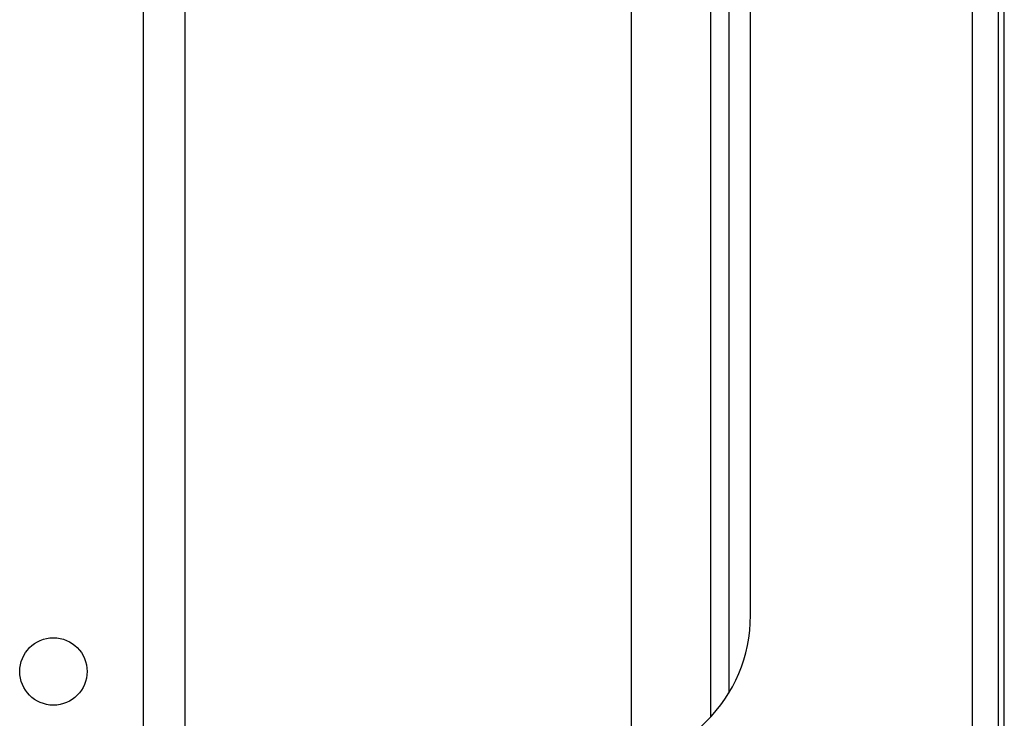
# Model space of a CAD drawing. Units: inches. Extents: x 21 to 295, y 22 to 258.
# Drawn here: x 141 to 144, y 237 to 239 of the extents above; entities that cross this region are included whole.
import ezdxf

# ---------------------------------------------------------------- set-up
doc = ezdxf.new("R2010")
doc.units = ezdxf.units.IN
doc.header["$MEASUREMENT"] = 0
doc.layers.add('TFR-TRI', color=7, linetype='Continuous')

msp = doc.modelspace()

# ---------------------------------------------------------------- linework, layer by layer
at = {"layer": 'TFR-TRI', "color": 18, "linetype": 'Continuous'}
for p, q in [((143.6325, 210.8754), (143.6325, 254.8676)), ((143.6478, 211.0609), (143.6478, 254.679)), ((141.3857, 254.1971), (141.3857, 236.9721)), ((141.496, 236.9721), (141.496, 254.1971)), ((142.9238, 253.5407), (142.9238, 237.1616)), ((142.6675, 239.5472), (142.6675, 236.9807)), ((142.8762, 239.5467), (142.8762, 237.0984)), ((142.9809, 237.366), (142.9809, 239.3936)), ((143.5636, 239.3936), (143.5636, 209.5943))]:
    msp.add_line(p, q, dxfattribs=at)
msp.add_circle((141.1495, 237.2184), 0.0886, dxfattribs=at)
msp.add_arc((142.5872, 237.366), 0.3937, 270, 0, dxfattribs=at)

doc.saveas('drawing.dxf')
